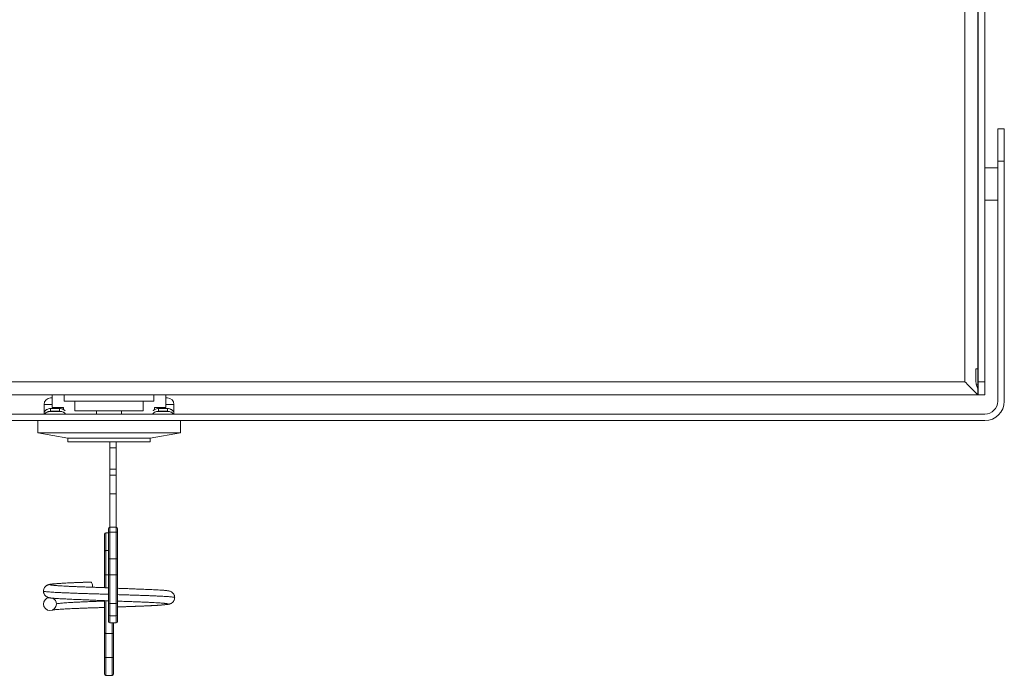
# Model space of a CAD drawing. Units: millimetres. Extents: x -230 to 564, y -386 to 620.
# Drawn here: x 134 to 286, y -386 to -284 of the extents above; entities that cross this region are included whole.
import ezdxf

# ---------------------------------------------------------------- set-up
doc = ezdxf.new("R2010")
doc.units = ezdxf.units.MM

msp = doc.modelspace()

# ---------------------------------------------------------------- linework, layer by layer
at = {"color": 7, "linetype": 'Continuous', "lineweight": 0}
for p, q in [((279.64, -214.29), (279.64, -340.29)), ((281.74, -214.29), (281.74, -340.29)), ((282.74, -340.29), (282.74, -214.29)), ((281.64, -216.29), (281.64, -338.29)), ((284.74, -301.29), (285.74, -301.29)), ((284.74, -306.29), (284.74, -301.29)), ((285.74, -301.29), (285.74, -306.29)), ((285.74, -306.29), (284.74, -306.29)), ((284.74, -343.29), (284.74, -306.29)), ((285.74, -343.29), (285.74, -306.29)), ((281.74, -307.29), (281.64, -307.29)), ((284.74, -307.29), (282.74, -307.29)), ((281.64, -312.29), (281.74, -312.29)), ((282.74, -312.29), (284.74, -312.29)), ((281.38, -338.29), (281.64, -338.29)), ((281.38, -338.29), (281.38, -340.29)), ((281.64, -340.79), (281.64, -338.29)), ((15.84, -340.29), (279.64, -340.29)), ((281.64, -341.29), (281.64, -340.79)), ((281.64, -341.29), (281.64, -342.29)), ((281.74, -340.29), (282.74, -340.29)), ((281.74, -342.29), (281.74, -340.29)), ((282.74, -340.29), (282.74, -342.29)), ((281.64, -342.29), (13.84, -342.29)), ((138.74, -342.79), (138.99, -342.79)), ((138.99, -342.29), (138.99, -344.29)), ((140.84, -342.29), (140.84, -343.3)), ((154.64, -342.29), (154.64, -343.3)), ((156.49, -344.29), (156.49, -342.29)), ((156.49, -342.79), (156.74, -342.79)), ((282.74, -342.29), (281.74, -342.29)), ((138.99, -343.79), (137.74, -343.79)), ((137.74, -345.1), (137.74, -343.79)), ((138.74, -344.43), (138.74, -344.86)), ((138.74, -344.43), (140.12, -344.43)), ((140.74, -344.29), (138.99, -344.29)), ((140.12, -344.86), (140.12, -344.43)), ((140.74, -344.6), (140.74, -344.29)), ((140.84, -343.3), (154.64, -343.3)), ((142.49, -343.3), (142.49, -344.79)), ((152.99, -343.3), (152.99, -344.79)), ((154.74, -344.29), (156.49, -344.29)), ((154.74, -344.29), (154.74, -344.6)), ((155.37, -344.43), (155.37, -344.86)), ((155.37, -344.43), (156.74, -344.43)), ((157.74, -343.79), (156.49, -343.79)), ((156.74, -344.86), (156.74, -344.43)), ((157.74, -345.1), (157.74, -343.79)), ((282.74, -345.29), (12.74, -345.29)), ((137.74, -345.29), (137.74, -345.1)), ((138.43, -344.9), (140.44, -344.9)), ((138.74, -344.86), (140.12, -344.86)), ((142.49, -344.79), (145.82, -344.79)), ((145.82, -344.79), (145.82, -345.29)), ((145.82, -344.79), (149.67, -344.79)), ((149.67, -344.79), (149.67, -345.29)), ((149.67, -344.79), (152.99, -344.79)), ((155.05, -344.9), (157.06, -344.9)), ((155.37, -344.86), (156.74, -344.86)), ((157.74, -345.1), (157.74, -345.29)), ((282.74, -346.29), (12.74, -346.29)), ((136.74, -346.29), (136.74, -348.17)), ((158.74, -348.17), (158.74, -346.29)), ((136.74, -348.17), (141.39, -348.99)), ((158.74, -348.17), (136.74, -348.17)), ((141.39, -348.99), (141.39, -349.59)), ((154.09, -348.99), (141.39, -348.99)), ((154.09, -348.99), (158.74, -348.17)), ((154.09, -349.59), (154.09, -348.99)), ((154.09, -349.59), (141.39, -349.59)), ((147.84, -350.48), (147.84, -349.59)), ((148.84, -350.48), (147.84, -350.48)), ((147.84, -353.78), (147.84, -350.48)), ((148.84, -350.48), (148.84, -349.59)), ((148.84, -353.78), (148.84, -350.48)), ((148.84, -353.78), (147.84, -353.78)), ((147.84, -354.7), (147.84, -353.78)), ((148.84, -354.7), (147.84, -354.7)), ((147.84, -357.59), (147.84, -354.7)), ((148.84, -354.7), (148.84, -353.78)), ((148.84, -357.59), (148.84, -354.7)), ((148.84, -357.59), (147.84, -357.59)), ((147.84, -362.73), (147.84, -357.59)), ((148.84, -362.73), (148.84, -357.59)), ((147.84, -362.73), (147.84, -363.48)), ((148.84, -362.73), (147.84, -362.73)), ((148.84, -363.48), (148.84, -362.73)), ((147.04, -366.42), (147.04, -363.8)), ((147.24, -363.6), (147.24, -366.33)), ((147.24, -363.6), (147.64, -363.6)), ((147.64, -363.65), (147.64, -363.01)), ((147.64, -367.61), (147.64, -363.65)), ((147.84, -363.48), (147.84, -367.61)), ((147.84, -363.48), (148.84, -363.48)), ((148.84, -367.61), (148.84, -363.48)), ((149.04, -363.01), (149.04, -363.65)), ((149.04, -363.65), (149.04, -367.61)), ((147.04, -370.15), (147.04, -366.42)), ((147.24, -366.33), (147.24, -370.06)), ((147.64, -367.61), (147.84, -367.61)), ((147.64, -370.07), (147.64, -367.61)), ((148.84, -367.61), (147.84, -367.61)), ((147.84, -367.61), (147.84, -370.07)), ((148.84, -370.07), (148.84, -367.61)), ((148.84, -367.61), (149.04, -367.61)), ((149.04, -367.61), (149.04, -370.07)), ((147.04, -372.06), (147.04, -370.15)), ((147.64, -374.34), (147.64, -370.07)), ((147.64, -370.07), (147.84, -370.07)), ((147.84, -370.07), (147.84, -374.52)), ((147.84, -370.07), (148.84, -370.07)), ((148.84, -374.52), (148.84, -370.07)), ((148.84, -370.07), (149.04, -370.07)), ((149.04, -370.07), (149.04, -374.34)), ((144.93, -371.19), (144.9, -371.2)), ((147.04, -379.04), (147.04, -374.07)), ((147.64, -376.24), (147.64, -374.34)), ((148.84, -374.52), (147.84, -374.52)), ((147.84, -374.52), (147.84, -376.42)), ((148.84, -376.42), (148.84, -374.52)), ((149.04, -374.34), (149.04, -376.24)), ((147.64, -377.31), (147.64, -376.24)), ((149.04, -376.24), (149.04, -377.31)), ((147.84, -376.42), (148.84, -376.42)), ((147.84, -377.51), (148.84, -377.51)), ((148.44, -377.51), (148.44, -379.04)), ((147.04, -382.76), (147.04, -379.04)), ((148.24, -379.13), (147.24, -379.13)), ((147.24, -379.13), (147.24, -382.86)), ((148.24, -382.86), (148.24, -379.13)), ((148.44, -379.04), (148.44, -382.76)), ((147.04, -385.39), (147.04, -382.76)), ((147.24, -382.86), (148.24, -382.86)), ((147.24, -382.86), (147.24, -385.59)), ((148.24, -385.59), (148.24, -382.86)), ((148.44, -382.76), (148.44, -385.39)), ((148.24, -385.59), (147.24, -385.59))]:
    msp.add_line(p, q, dxfattribs=at)
at = {"color": 8, "linetype": 'Continuous', "lineweight": 0}
for p, q in [((281.64, -340.79), (281.45, -340.79)), ((147.64, -366.33), (147.24, -366.33)), ((147.24, -370.06), (147.24, -372.07)), ((147.24, -370.06), (147.64, -370.06)), ((147.24, -374.07), (147.24, -379.13)), ((147.84, -376.42), (147.84, -377.51)), ((148.24, -379.13), (148.24, -377.51)), ((148.84, -377.51), (148.84, -376.42))]:
    msp.add_line(p, q, dxfattribs=at)
at = {"color": 7, "linetype": 'Continuous', "lineweight": 0, "flags": 128}
for points in [[(281.64, -342.29), (281.64, -342.28), (281.61, -342.25), (281.56, -342.21), (281.49, -342.14), (281.41, -342.06), (281.31, -341.96), (281.19, -341.84), (281.06, -341.71), (280.91, -341.56), (280.76, -341.4), (280.59, -341.24), (280.41, -341.06), (280.23, -340.87), (280.04, -340.68), (279.84, -340.49), (279.64, -340.29)], [(147.04, -366.42), (147.05, -366.4), (147.06, -366.39), (147.08, -366.37), (147.1, -366.36), (147.13, -366.35), (147.17, -366.34), (147.21, -366.33), (147.24, -366.33)], [(147.04, -370.15), (147.05, -370.13), (147.06, -370.11), (147.08, -370.1), (147.1, -370.08), (147.13, -370.07), (147.17, -370.06), (147.21, -370.06), (147.24, -370.06)], [(145.23, -372), (145.23, -372), (145.21, -371.81), (145.19, -371.64), (145.15, -371.49), (145.1, -371.36), (145.05, -371.27), (144.99, -371.21), (144.93, -371.19)], [(147.04, -379.04), (147.05, -379.06), (147.06, -379.07), (147.08, -379.09), (147.1, -379.1), (147.13, -379.11), (147.17, -379.12), (147.21, -379.13), (147.24, -379.13)], [(148.24, -379.13), (148.28, -379.13), (148.32, -379.12), (148.36, -379.11), (148.39, -379.1), (148.41, -379.09), (148.43, -379.07), (148.44, -379.06), (148.44, -379.04)], [(147.04, -382.76), (147.05, -382.78), (147.06, -382.8), (147.08, -382.81), (147.1, -382.83), (147.13, -382.84), (147.17, -382.85), (147.21, -382.85), (147.24, -382.86)], [(148.24, -382.86), (148.28, -382.85), (148.32, -382.85), (148.36, -382.84), (148.39, -382.83), (148.41, -382.81), (148.43, -382.8), (148.44, -382.78), (148.44, -382.76)]]:
    msp.add_lwpolyline(points, dxfattribs=at)
at = {"color": 7, "linetype": 'Continuous', "lineweight": 0}
for centre, radius, start, end in [((138.74, -343.79), 1, 90, 180), ((156.74, -343.79), 1, 0, 90), ((138.74, -345.72), 1.29, 89.9414, 104.1813), ((140.12, -345.72), 1.29, 75.8188, 90.0586), ((155.37, -345.72), 1.29, 89.9414, 104.1812), ((156.75, -345.72), 1.29, 75.8187, 90.0586), ((282.74, -343.29), 3, 270, 0), ((282.74, -343.29), 2, 270, 0), ((138.74, -346.15), 1.29, 89.9414, 104.1813), ((140.12, -346.15), 1.29, 75.8188, 90.0586), ((155.37, -346.15), 1.29, 89.9414, 104.1812), ((156.75, -346.15), 1.29, 75.8187, 90.0586), ((147.24, -363.8), 0.2, 90, 180), ((147.83, -363.66), 0.185, 85.1048, 174.0726), ((148.86, -363.66), 0.185, 5.9274, 94.8952), ((138.63, -374.59), 1, 96.8045, 180), ((138.63, -374.59), 1, 180, 270), ((138.63, -374.59), 1, 270, 0), ((138.63, -374.59), 1, 0, 66.6853), ((147.83, -374.33), 0.19, 183.481, 273.1065), ((148.86, -374.33), 0.19, 266.8935, 356.519), ((147.83, -376.23), 0.19, 183.481, 273.1065), ((148.86, -376.23), 0.19, 266.8935, 356.519), ((147.84, -377.31), 0.2, 180, 270), ((148.84, -377.31), 0.2, 270, 0), ((147.24, -385.39), 0.2, 180, 270), ((148.24, -385.39), 0.2, 270, 0)]:
    msp.add_arc(centre, radius, start, end, dxfattribs=at)
for centre, start_param, end_param in [((147.84, -363.01), 0, 1.570796), ((148.84, -363.01), 4.712389, 6.283185)]:
    msp.add_ellipse(centre, major_axis=(0, 0.278), ratio=0.71982, start_param=start_param, end_param=end_param, dxfattribs=at)
for points, knots in [([(281.64, -341.29), (281.64, -341.29), (281.63, -341.27), (281.58, -341.16), (281.55, -341.09), (281.48, -340.91), (281.45, -340.8), (281.39, -340.56), (281.38, -340.43), (281.38, -340.29)], [0, 0, 0, 0, 0.25, 0.25, 0.5, 0.5, 0.75, 0.75, 1, 1, 1, 1]), ([(137.74, -345.1), (137.75, -345.07), (137.75, -345.01), (137.79, -344.91), (137.86, -344.81), (137.95, -344.72), (138.06, -344.63), (138.21, -344.54), (138.35, -344.5), (138.43, -344.47)], [0, 0, 0, 0, 0.130951, 0.265587, 0.396589, 0.531528, 0.660117, 0.79236, 1, 1, 1, 1]), ([(140.44, -344.47), (140.49, -344.49), (140.59, -344.52), (140.73, -344.59), (140.86, -344.67), (140.93, -344.73), (140.96, -344.77), (140.97, -344.77)], [0, 0, 0, 0, 0.240605, 0.488128, 0.728758, 0.976508, 1, 1, 1, 1]), ([(154.53, -344.77), (154.54, -344.75), (154.59, -344.7), (154.69, -344.63), (154.84, -344.54), (154.97, -344.5), (155.05, -344.47)], [0, 0, 0, 0, 0.139877, 0.375969, 0.618769, 1, 1, 1, 1]), ([(157.06, -344.47), (157.11, -344.49), (157.22, -344.52), (157.36, -344.59), (157.48, -344.67), (157.59, -344.76), (157.66, -344.86), (157.73, -344.97), (157.74, -345.05), (157.74, -345.1)], [0, 0, 0, 0, 0.131119, 0.266007, 0.397139, 0.532152, 0.661731, 0.795142, 1, 1, 1, 1]), ([(138.43, -344.9), (138.38, -344.91), (138.27, -344.94), (138.13, -345.01), (138.01, -345.09), (137.9, -345.19), (137.84, -345.26), (137.83, -345.29), (137.83, -345.29)], [0, 0, 0, 0, 0.19822, 0.396441, 0.594749, 0.793043, 0.989647, 1, 1, 1, 1]), ([(141.04, -345.29), (141.03, -345.27), (140.99, -345.22), (140.91, -345.14), (140.8, -345.05), (140.65, -344.96), (140.52, -344.92), (140.44, -344.9)], [0, 0, 0, 0, 0.110393, 0.308785, 0.504487, 0.700182, 1, 1, 1, 1]), ([(155.05, -344.9), (155, -344.91), (154.9, -344.94), (154.75, -345.01), (154.63, -345.09), (154.53, -345.19), (154.47, -345.26), (154.45, -345.29), (154.45, -345.29)], [0, 0, 0, 0, 0.19822, 0.396441, 0.594749, 0.793042, 0.989647, 1, 1, 1, 1]), ([(157.66, -345.29), (157.65, -345.27), (157.62, -345.22), (157.54, -345.14), (157.42, -345.05), (157.27, -344.96), (157.14, -344.92), (157.06, -344.9)], [0, 0, 0, 0, 0.110394, 0.308785, 0.504487, 0.700181, 1, 1, 1, 1]), ([(144.9, -371.2), (144.76, -371.21), (144.35, -371.22), (143.73, -371.24), (143.04, -371.27), (142.42, -371.29), (141.85, -371.32), (141.33, -371.34), (140.87, -371.37), (140.41, -371.39), (139.99, -371.42), (139.61, -371.45), (139.31, -371.47), (139.07, -371.49), (138.88, -371.51), (138.75, -371.53), (138.65, -371.55), (138.58, -371.56), (138.53, -371.57), (138.48, -371.58), (138.44, -371.59), (138.35, -371.62), (138.25, -371.66), (138.15, -371.71), (138.07, -371.76), (138, -371.81), (137.91, -371.89), (137.79, -372.04), (137.66, -372.28), (137.64, -372.49), (137.63, -372.59)], [0, 0, 0, 0, 0.0362913, 0.1022807, 0.164249, 0.2237469, 0.2814604, 0.3371063, 0.3904317, 0.4412301, 0.504729, 0.5631331, 0.6162426, 0.6639443, 0.7061981, 0.743004, 0.7702473, 0.7935517, 0.8129557, 0.8284992, 0.8421019, 0.8595933, 0.8817361, 0.8969308, 0.9128779, 0.9248273, 0.9310645, 0.9476228, 0.9727282, 1, 1, 1, 1]), ([(139.86, -371.76), (139.77, -371.75), (139.55, -371.74), (139.31, -371.71), (139.13, -371.69), (139.04, -371.68), (139.03, -371.68), (139.03, -371.68)], [0, 0, 0, 0, 0.196558, 0.474771, 0.667866, 0.854826, 1, 1, 1, 1]), ([(137.63, -372.59), (137.63, -372.66), (137.64, -372.79), (137.7, -372.96), (137.77, -373.1), (137.84, -373.21), (137.91, -373.29), (138, -373.38), (138.13, -373.47), (138.27, -373.54), (138.43, -373.59), (138.53, -373.62), (138.64, -373.64), (138.79, -373.66), (139, -373.69), (139.27, -373.71), (139.58, -373.73), (139.96, -373.76), (140.38, -373.78), (140.83, -373.8), (141.29, -373.82), (141.77, -373.85), (142.26, -373.87), (142.74, -373.89), (143.22, -373.9), (143.72, -373.93), (144.32, -373.95), (145.06, -373.98), (145.92, -374.02), (146.79, -374.06), (147.37, -374.08), (147.64, -374.09)], [0, 0, 0, 0, 0.01406, 0.026772, 0.03772, 0.046642, 0.053987, 0.061246, 0.076478, 0.102927, 0.127526, 0.150934, 0.174643, 0.214727, 0.25835, 0.306073, 0.356744, 0.406425, 0.454395, 0.5005, 0.544625, 0.586686, 0.626631, 0.664433, 0.700157, 0.735774, 0.772301, 0.828654, 0.886681, 0.946093, 1, 1, 1, 1]), ([(157.86, -373.59), (157.86, -373.52), (157.85, -373.39), (157.79, -373.21), (157.72, -373.07), (157.64, -372.96), (157.56, -372.87), (157.49, -372.81), (157.43, -372.76), (157.31, -372.69), (157.15, -372.62), (156.97, -372.57), (156.83, -372.54), (156.64, -372.52), (156.43, -372.49), (156.15, -372.47), (155.8, -372.44), (155.36, -372.42), (154.87, -372.39), (154.36, -372.37), (153.86, -372.35), (153.36, -372.33), (152.89, -372.31), (152.44, -372.29), (152, -372.27), (151.55, -372.25), (151.1, -372.23), (150.54, -372.21), (149.89, -372.19), (149.36, -372.17), (149.07, -372.16), (149.04, -372.16)], [0, 0, 0, 0, 0.015809, 0.029842, 0.041602, 0.050791, 0.05839, 0.066203, 0.074807, 0.084612, 0.125015, 0.16554, 0.20732, 0.250257, 0.294316, 0.339486, 0.401383, 0.463068, 0.520872, 0.574537, 0.623955, 0.669091, 0.709966, 0.746648, 0.780587, 0.814922, 0.849797, 0.885184, 0.939136, 0.994024, 1, 1, 1, 1]), ([(138.46, -373.6), (138.45, -373.6), (138.41, -373.62), (138.37, -373.63), (138.33, -373.64), (138.32, -373.64)], [0, 0, 0, 0, 0.399061, 0.892468, 1, 1, 1, 1]), ([(149.04, -375.04), (149.1, -375.04), (149.33, -375.03), (149.75, -375.02), (150.32, -375), (150.9, -374.97), (151.48, -374.95), (152.07, -374.93), (152.65, -374.91), (153.22, -374.89), (153.8, -374.86), (154.36, -374.83), (154.91, -374.8), (155.42, -374.77), (155.84, -374.74), (156.18, -374.71), (156.44, -374.68), (156.64, -374.66), (156.8, -374.64), (156.93, -374.62), (157.03, -374.6), (157.11, -374.58), (157.17, -374.56), (157.21, -374.54), (157.25, -374.52), (157.28, -374.51), (157.35, -374.48), (157.42, -374.43), (157.5, -374.37), (157.56, -374.31), (157.64, -374.23), (157.72, -374.11), (157.79, -373.97), (157.85, -373.79), (157.86, -373.66), (157.86, -373.59)], [0, 0, 0, 0, 0.0112288, 0.0500668, 0.0924074, 0.1360891, 0.1809583, 0.2268649, 0.2738507, 0.3231618, 0.3750242, 0.4293835, 0.4861472, 0.5451793, 0.606292, 0.6540858, 0.6976602, 0.7369615, 0.771977, 0.8027218, 0.8352118, 0.8611914, 0.8807642, 0.8940455, 0.8995107, 0.9040136, 0.9087298, 0.9244757, 0.9303684, 0.9369253, 0.946958, 0.9572182, 0.9696947, 0.9841077, 1, 1, 1, 1]), ([(155.78, -374.44), (155.86, -374.44), (156.03, -374.46), (156.24, -374.48), (156.4, -374.5), (156.46, -374.51), (156.46, -374.5), (156.45, -374.5)], [0, 0, 0, 0, 0.213271, 0.454275, 0.700943, 0.950909, 1, 1, 1, 1]), ([(139.16, -375.47), (139.16, -375.47), (139.16, -375.48), (139.22, -375.47), (139.33, -375.47), (139.49, -375.45), (139.72, -375.43), (140.01, -375.41), (140.36, -375.39), (140.77, -375.36), (141.23, -375.34), (141.74, -375.31), (142.26, -375.29), (142.8, -375.27), (143.34, -375.24), (143.92, -375.22), (144.53, -375.2), (145.16, -375.18), (145.79, -375.16), (146.4, -375.14), (146.83, -375.13), (147.04, -375.12)], [0, 0, 0, 0, 0.0177325, 0.052219, 0.093276, 0.1402129, 0.1873352, 0.2485368, 0.3076695, 0.3645401, 0.4295763, 0.4909426, 0.548524, 0.6029536, 0.6608682, 0.7140753, 0.7725678, 0.8364733, 0.8880032, 0.9426132, 1, 1, 1, 1])]:
    msp.add_open_spline(points, degree=3, knots=knots, dxfattribs=at)
at = {"color": 8, "linetype": 'Continuous', "lineweight": 0}
for points, knots in [([(147.64, -372.09), (147.4, -372.08), (146.89, -372.06), (146.12, -372.03), (145.33, -372), (144.57, -371.98), (143.84, -371.95), (143.16, -371.93), (142.52, -371.9), (141.9, -371.87), (141.32, -371.85), (140.77, -371.82), (140.27, -371.79), (139.83, -371.76), (139.45, -371.73), (139.15, -371.7), (138.91, -371.67), (138.75, -371.64), (138.65, -371.62), (138.62, -371.59), (138.65, -371.57), (138.75, -371.54), (138.92, -371.51), (139.17, -371.48), (139.48, -371.45), (139.85, -371.43), (140.29, -371.4), (140.78, -371.37), (141.34, -371.34), (141.96, -371.31), (142.64, -371.28), (143.36, -371.25), (144.12, -371.23), (144.66, -371.21), (144.93, -371.2)], [0, 0, 0, 0, 0.028045, 0.059862, 0.091424, 0.122611, 0.153313, 0.182896, 0.212515, 0.242695, 0.27334, 0.304909, 0.33673, 0.368678, 0.400623, 0.432435, 0.46343, 0.494061, 0.524225, 0.553826, 0.583971, 0.614698, 0.645905, 0.677482, 0.709308, 0.740687, 0.772061, 0.80331, 0.834314, 0.868049, 0.901208, 0.933714, 0.966537, 1, 1, 1, 1]), ([(147.64, -373.09), (147.37, -373.08), (146.8, -373.06), (145.94, -373.03), (145.06, -373), (144.22, -372.98), (143.42, -372.95), (142.66, -372.93), (141.94, -372.9), (141.26, -372.87), (140.61, -372.85), (140, -372.82), (139.45, -372.79), (138.96, -372.76), (138.55, -372.73), (138.21, -372.7), (137.94, -372.67), (137.76, -372.64), (137.65, -372.62), (137.64, -372.6), (137.63, -372.59)], [0, 0, 0, 0, 0.0513, 0.108711, 0.165661, 0.221936, 0.277333, 0.330715, 0.384161, 0.438619, 0.493913, 0.550877, 0.608296, 0.665942, 0.723583, 0.780985, 0.836911, 0.892184, 0.946612, 1, 1, 1, 1]), ([(157.86, -373.59), (157.85, -373.58), (157.84, -373.57), (157.72, -373.54), (157.53, -373.51), (157.26, -373.48), (156.92, -373.45), (156.5, -373.43), (156.02, -373.4), (155.48, -373.37), (154.87, -373.34), (154.22, -373.31), (153.52, -373.28), (152.79, -373.26), (152.02, -373.23), (151.22, -373.21), (150.38, -373.18), (149.65, -373.16), (149.2, -373.14), (149.04, -373.14)], [0, 0, 0, 0, 0.0581256, 0.1181974, 0.1792085, 0.2409406, 0.30316, 0.364504, 0.4258414, 0.4869324, 0.5475446, 0.608536, 0.6685816, 0.7274858, 0.7864489, 0.8465442, 0.9064792, 0.9671089, 1, 1, 1, 1]), ([(139.63, -374.59), (139.64, -374.58), (139.65, -374.56), (139.77, -374.53), (139.96, -374.5), (140.23, -374.47), (140.57, -374.44), (140.99, -374.4), (141.48, -374.37), (142.02, -374.34), (142.61, -374.31), (143.24, -374.28), (143.91, -374.25), (144.61, -374.22), (145.35, -374.19), (146.13, -374.16), (146.7, -374.14), (147.01, -374.12), (147.04, -374.12)], [0, 0, 0, 0, 0.063907, 0.129166, 0.195502, 0.262612, 0.330175, 0.397851, 0.465301, 0.532188, 0.598197, 0.663033, 0.726612, 0.790999, 0.856647, 0.923275, 0.990574, 1, 1, 1, 1]), ([(149.04, -375.05), (149.15, -375.04), (149.53, -375.03), (150.16, -375), (150.92, -374.98), (151.65, -374.95), (152.33, -374.93), (152.97, -374.9), (153.59, -374.87), (154.17, -374.85), (154.72, -374.82), (155.22, -374.79), (155.66, -374.76), (156.04, -374.73), (156.34, -374.7), (156.58, -374.67), (156.74, -374.64), (156.84, -374.62), (156.87, -374.59), (156.84, -374.57), (156.74, -374.54), (156.57, -374.51), (156.32, -374.48), (156.01, -374.45), (155.64, -374.43), (155.2, -374.4), (154.71, -374.37), (154.15, -374.34), (153.51, -374.31), (152.8, -374.28), (152.06, -374.25), (151.27, -374.22), (150.43, -374.19), (149.69, -374.16), (149.22, -374.15), (149.04, -374.14)], [0, 0, 0, 0, 0.012727, 0.043862, 0.074628, 0.104914, 0.134098, 0.163317, 0.19309, 0.22332, 0.254463, 0.285855, 0.317371, 0.348883, 0.380266, 0.410842, 0.44106, 0.470816, 0.500018, 0.529755, 0.560066, 0.590852, 0.622003, 0.653398, 0.684353, 0.715304, 0.746131, 0.776715, 0.811032, 0.84474, 0.877795, 0.911268, 0.945398, 0.980037, 1, 1, 1, 1])]:
    msp.add_open_spline(points, degree=3, knots=knots, dxfattribs=at)

doc.saveas('drawing.dxf')
